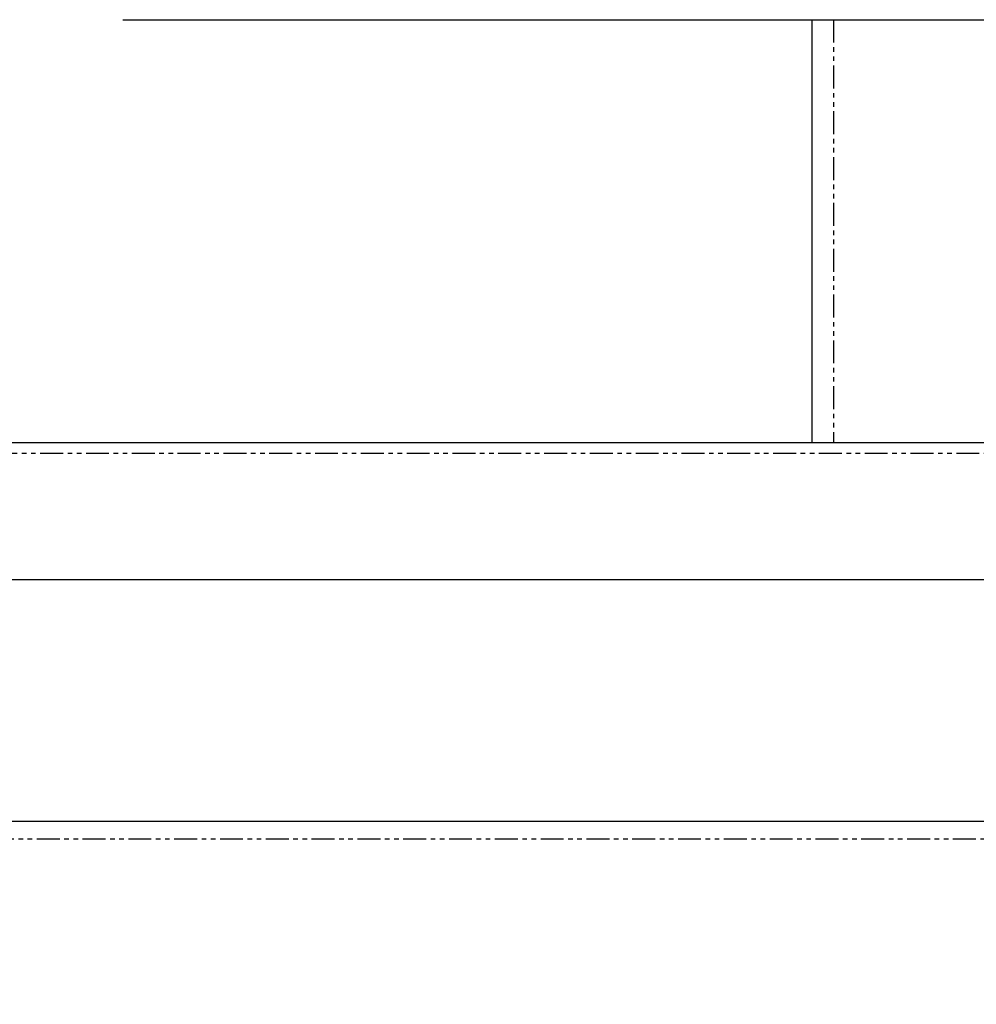
# Model space of a CAD drawing. Units: inches. Extents: x 488 to 4639, y 387 to 2308.
# Drawn here: x 1569 to 1835, y 1362 to 1635 of the extents above; entities that cross this region are included whole.
import ezdxf

# ---------------------------------------------------------------- set-up
doc = ezdxf.new("R2010")
doc.units = ezdxf.units.IN
doc.header["$MEASUREMENT"] = 0
doc.linetypes.add('PHANTOM', pattern=[12.7, 6.35, -1.27, 1.27, -1.27, 1.27, -1.27])
doc.layers.get('0').update_dxf_attribs({"true_color": 0xc2ced6})
doc.layers.add('COTAS', color=7, linetype='Continuous', lineweight=15)
doc.styles.add('SLDTEXTSTYLE0', font='TXT', dxfattribs={"width": 0.75})
doc.dimstyles.new('SLDDIMSTYLE0', dxfattribs={"dimtxt": 3.5, "dimasz": 3.302, "dimexe": 0, "dimexo": 0.0625, "dimgap": 0.875, "dimtad": 1, "dimdec": 1, "dimlfac": 12, "dimrnd": 1e-09, "dimzin": 12, "dimdsep": 46, "dimtxsty": 'SLDTEXTSTYLE0', "dimsah": 1, "dimcen": 0.09, "dimadec": 0, "dimazin": 3, "dimtfac": 1, "dimtdec": 1, "dimtofl": 0, "dimtmove": 0, "dimatfit": 3, "dimfxl": 1, "dimfrac": 2, "dimtolj": 1, "dimtzin": 12, "dimarcsym": 0})

# ---------------------------------------------------------------- blocks, each defined once
blk = doc.blocks.new('*D11')
at = {"layer": 'COTAS', "color": 0, "lineweight": -2, "transparency": 16777216}
for p, q in [((2531.5, 2307.72), (567.06, 2307.72)), ((567.06, 569.77), (567.06, 2252.72)), ((971.48, 514.77), (567.06, 514.77))]:
    blk.add_line(p, q, dxfattribs=at)
at = {"layer": 'COTAS', "color": 0, "transparency": 16777216}
for points in [[(557.9, 2252.72), (576.23, 2252.72), (567.06, 2307.72)], [(557.9, 569.77), (576.23, 569.77), (567.06, 514.77)]]:
    blk.add_solid(points, dxfattribs=at)
at = {"layer": 'Defpoints', "color": 0, "transparency": 16777216}
for p in [(567.06, 2307.72), (2531.56, 2307.72), (971.54, 514.77)]:
    blk.add_point(p, dxfattribs=at)
at = {"layer": 'COTAS', "color": 0, "transparency": 16777216, "insert": (524.56, 1411.25), "char_height": 55, "attachment_point": 5, "rotation": 90, "style": 'SLDTEXTSTYLE0'}
blk.add_mtext('\\A1;1790', dxfattribs=at)

msp = doc.modelspace()

# ---------------------------------------------------------------- linework, layer by layer
at = {"color": 7, "linetype": 'Continuous', "lineweight": 25}
for p, q in [((1598.06, 1634.9), (1598.06, 1634.89)), ((1598.06, 1634.89), (2100.06, 1634.89)), ((1789.06, 1634.89), (1789.06, 1517.72)), ((1029.07, 1517.72), (2129.05, 1517.72)), ((1029.06, 1479.72), (2129.06, 1479.72)), ((929.06, 1412.72), (2229.06, 1412.72))]:
    msp.add_line(p, q, dxfattribs=at)
at = {"color": 8, "linetype": 'PHANTOM', "lineweight": 25}
for p, q in [((1795.06, 1634.89), (1795.06, 1517.72)), ((1029.06, 1514.71), (2129.06, 1514.71)), ((2279.06, 1407.72), (879.06, 1407.72))]:
    msp.add_line(p, q, dxfattribs=at)

# ---------------------------------------------------------------- dimensions: what is measured, and where the dimension line sits
at = {"layer": 'COTAS'}
dim = msp.add_linear_dim(base=(567.06, 2307.72), p1=(971.54, 514.77), p2=(2531.56, 2307.72), angle=90, text='1790', dimstyle='SLDDIMSTYLE0', override={"dimtxt": 55, "dimasz": 55, "dimgap": 15, "dimlfac": 1}, dxfattribs=at)
dim.commit()
dim.dimension.update_dxf_attribs({"geometry": '*D11', "text_midpoint": (524.56, 1411.25)})

doc.saveas('drawing.dxf')
